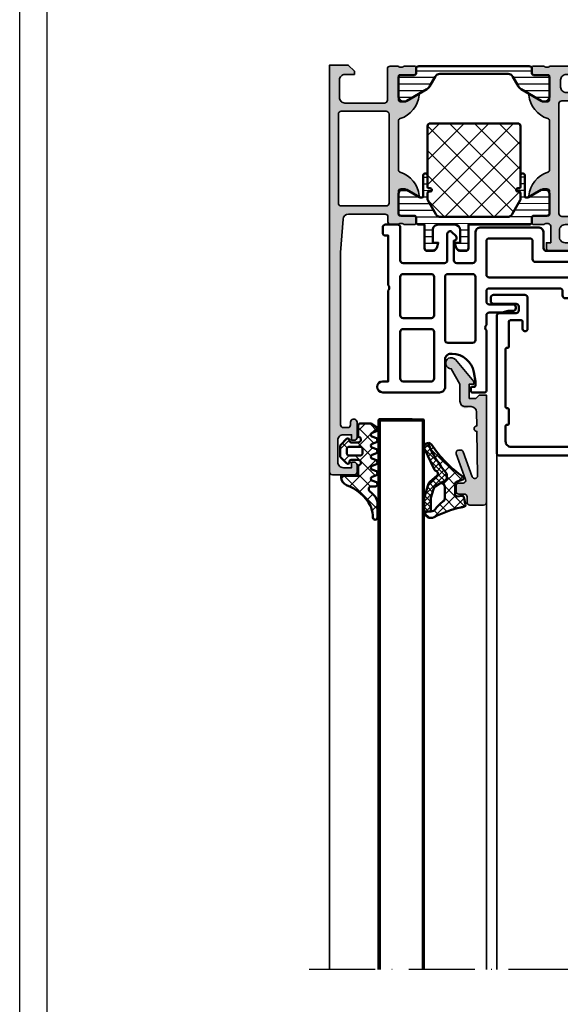
# Model space of a CAD drawing. Units: millimetres. Extents: x 2530 to 23610, y 389 to 3723.
# Drawn here: x 4653 to 4751, y 1929 to 2108 of the extents above; entities that cross this region are included whole.
import ezdxf

# ---------------------------------------------------------------- set-up
doc = ezdxf.new("R2010")
doc.units = ezdxf.units.MM
doc.linetypes.add('ACAD_ISO10W100', pattern=[18, 12, -3, 0, -3])
doc.linetypes.add('AUSGEZOGEN', pattern=[0])
doc.layers.add('nicht drucken', color=6, linetype='Continuous', plot=False)
doc.layers.add('RAHMEN', color=1, linetype='AUSGEZOGEN')
for name, color, linetype, lineweight in [('S03_AL_Kontur', 255, 'Continuous', 35), ('S04_AL_Schraffur', 253, 'Continuous', 25), ('S05_EPDM_Kontur', 43, 'Continuous', 50), ('S06_EPDM_Schraffur', 43, 'Continuous', 25), ('S07_Isolation_Kontur', 91, 'Continuous', 50), ('S08_Isolation_Schraffur', 91, 'Continuous', 25), ('S09_KS_Kontur', 254, 'Continuous', 50), ('S15_Glas_Kontur', 4, 'Continuous', 70), ('S18_Mittellinie', 10, 'ACAD_ISO10W100', 25)]:
    doc.layers.add(name, color=color, linetype=linetype, lineweight=lineweight)
pattern_1 = [(45, (0, 0), (-1.4142, 1.4142), []), (135, (0, 0), (-1.4142, -1.4142), [])]

# ---------------------------------------------------------------- blocks, each defined once
blk = doc.blocks.new('284893_s')
at = {"layer": 'S09_KS_Kontur'}
blk.add_lwpolyline([(-1.68, -22.75, -0.414214), (-1.93, -23), (-2.03, -23, 0.414214), (-2.28, -23.25), (-2.28, -26, 0.414214), (-1.28, -27), (22.32, -27, 0.414214), (23.32, -26), (23.32, -23.25, 0.414214), (23.07, -23), (22.97, -23, -0.414214), (22.72, -22.75), (22.72, -20.25, -0.414214), (22.97, -20), (23.07, -20, 0.414214), (23.32, -19.75), (23.32, -9.25, 0.414214), (23.07, -9), (22.97, -9, -0.414214), (22.72, -8.75), (22.72, -4.25, 0.414214), (22.47, -4), (20.47, -4, 0.414214), (20.22, -4.25), (20.22, -5.55, -1), (19.32, -5.55), (19.32, 0.1, -0.414214), (19.82, 0.6), (25.52, 0.6, -0.414214), (26.02, 0.1), (26.02, -0.5, -0.414214), (25.52, -1), (21.42, -1, 0.414214), (20.92, -1.5), (20.92, -2.2, 0.414214), (21.42, -2.7), (24.42, -2.7, -0.414214), (24.92, -3.2), (24.92, -28.1, -0.414214), (24.42, -28.6), (-3.38, -28.6, -0.414214), (-3.88, -28.1), (-3.88, 2.3, -0.414214), (-3.38, 2.8), (0.92, 2.8, -0.414214), (1.42, 2.3), (1.42, 1, -1), (0.22, 1), (0.22, 1.1, 0.414214), (0.12, 1.2), (-1.78, 1.2, 0.414214), (-2.28, 0.7), (-2.28, -2.2, 0.414214), (-1.78, -2.7), (0.57, -2.7, 0.414214), (0.82, -2.45), (0.82, -2.15, -1), (1.72, -2.15), (1.72, -5.55, -1), (0.82, -5.55), (0.82, -4.25, 0.414214), (0.57, -4), (-1.43, -4, 0.414214), (-1.68, -4.25), (-1.68, -8.75, -0.414214), (-1.93, -9), (-2.03, -9, 0.414214), (-2.28, -9.25), (-2.28, -19.75, 0.414214), (-2.03, -20), (-1.93, -20, -0.414214), (-1.68, -20.25)], format="xyb", close=True, dxfattribs=at)
blk = doc.blocks.new('244416_s')
at = {"layer": 'S06_EPDM_Schraffur'}
h = blk.add_hatch(dxfattribs=at)
h.set_pattern_fill('NETZ', color=256, scale=2, angle=45, style=0)
h.set_pattern_definition(pattern_1)
h.paths.add_polyline_path([(2.49, 1.03), (2.49, -2.07), (2.77, -2.07, 0.312768), (4.17, -1.09, -0.17866), (7.94, 3.28, -0.054668), (8.24, 3.4, -0.068176), (10.08, 3.68, 0.95218), (10.03, 4.52), (7.19, 4.52, 0.194298), (5.59, 3.45), (5.26, 3.09, -0.686666), (4.39, 3.42), (4.39, 4.24, 0.637875), (3.64, 4.32), (3.34, 3.52, -0.576916), (2.64, 3.53), (2.34, 4.33, 0.576877), (1.64, 4.32), (1.34, 3.52, -0.576916), (0.64, 3.53), (0.34, 4.33, 0.576877), (-0.36, 4.32), (-0.66, 3.52, -0.576916), (-1.36, 3.53), (-1.66, 4.33, 0.576877), (-2.36, 4.32), (-2.66, 3.52, -0.576916), (-3.36, 3.53), (-3.66, 4.33, 0.576877), (-4.36, 4.32), (-4.66, 3.52, -0.576922), (-5.36, 3.53), (-5.66, 4.33, 0.576877), (-6.36, 4.32), (-7.01, 3.33), (-7.01, 1.32, 0.414214), (-6.71, 1.03), (-4.61, 1.03, -0.999012), (-3.61, 1.03), (-3.61, -0.27, -0.414199), (-3.91, -0.57), (-4.01, -0.57, 0.668263), (-4.22, -1.09), (-3.18, -2.13, 0.198911), (-2.83, -2.27), (-1.19, -2.27, 0.198911), (-0.84, -2.13), (0.2, -1.09, 0.768459), (-0.06, -0.57, -0.463902), (-0.41, -0.28), (-0.41, 1.02, -1), (0.59, 1.03)])
h.paths.add_polyline_path([(-1.21, 1.33), (-1.21, -0.57, -0.414214), (-1.71, -1.07), (-2.31, -1.07, -0.414214), (-2.81, -0.57), (-2.81, 1.33, -0.414214), (-2.31, 1.83), (-1.71, 1.83, -0.414214)], flags=16)
at = {"layer": 'S05_EPDM_Kontur'}
for points in [[(10.03, 4.52, -0.95218), (10.08, 3.68, 0.068176), (8.24, 3.4, 0.054668), (7.94, 3.28, 0.17866), (4.17, -1.09, -0.312768), (2.77, -2.07), (2.49, -2.07), (2.49, 1.03), (0.59, 1.03, 0.999012), (-0.41, 1.03), (-0.41, -0.27, 0.415498), (-0.11, -0.57), (-0.01, -0.57, -0.66687), (0.2, -1.09), (-0.84, -2.13, -0.198911), (-1.19, -2.27), (-2.83, -2.27, -0.198911), (-3.18, -2.13), (-4.23, -1.09, -0.666859), (-4.01, -0.57), (-3.91, -0.57, 0.413435), (-3.61, -0.27), (-3.61, 1.03, 0.999012), (-4.61, 1.03), (-6.71, 1.03, -0.416573), (-7.01, 1.33), (-7.01, 3.33), (-6.36, 4.32, -0.576877), (-5.66, 4.33), (-5.36, 3.53, 0.576922), (-4.66, 3.52), (-4.36, 4.32, -0.576877), (-3.66, 4.33), (-3.36, 3.53, 0.576916), (-2.66, 3.52), (-2.36, 4.32, -0.576877), (-1.66, 4.33), (-1.36, 3.53, 0.576916), (-0.66, 3.52), (-0.36, 4.32, -0.576877), (0.34, 4.33), (0.64, 3.53, 0.576916), (1.34, 3.52), (1.64, 4.32, -0.576877), (2.34, 4.33), (2.64, 3.53, 0.576916), (3.34, 3.52), (3.64, 4.32, -0.637875), (4.39, 4.24), (4.39, 3.42, 0.686666), (5.26, 3.09), (5.59, 3.45, -0.194298), (7.19, 4.52)], [(-1.71, 1.83), (-2.31, 1.83, 0.414217), (-2.81, 1.33), (-2.81, -0.57, 0.414011), (-2.31, -1.07), (-1.71, -1.07, 0.414002), (-1.21, -0.57), (-1.21, 1.33, 0.414048)]]:
    blk.add_lwpolyline(points, format="xyb", close=True, dxfattribs=at)
blk = doc.blocks.new('467410_s')
at = {"layer": 'S04_AL_Schraffur'}
h = blk.add_hatch(color=256, dxfattribs=at)
h.dxf.hatch_style = 1
h.paths.add_polyline_path([(0.5, 0), (0.5, -1.3), (1.1, -1.9), (1.1, -3.1), (-1.5, -3.1), (-1.5, -2.3), (-2, -2.3), (-5.95, -5.64, 1.566407), (-4.3, -6.4), (-1.5, -4.8), (1.6, -4.8, 0.744622), (2.71, -3.24, -0.554388), (3.58, -1.78), (6.1, -1.74, 1), (7.1, -1.73), (15.16, -1.6, -0.845904), (15.34, -2.57), (10.83, -4.21, 0.315299), (10.5, -4.68, 1.035825), (11.17, -5.47), (15.83, -3.77, -0.520567), (16.5, -4.24), (16.5, -5, 0.414214), (17, -5.5), (18, -5.5, 0.414214), (18.5, -5), (18.5, -4, -0.414214), (19, -3.5), (20, -3.5, 0.414214), (20.5, -3), (20.5, -0.5, 0.414214), (20, 0)])
at = {"layer": 'S03_AL_Kontur'}
blk.add_lwpolyline([(16.5, -4.24, 0.520567), (15.83, -3.77), (11.17, -5.47, -0.520567), (10.5, -5), (10.5, -4.68, -0.315299), (10.83, -4.21), (15.34, -2.57, 0.845904), (15.16, -1.6), (7.1, -1.73, -1), (6.1, -1.74), (3.58, -1.78, 0.409559), (2.6, -2.78), (2.6, -3.8, -0.414214), (1.6, -4.8), (-1.5, -4.8), (-4.3, -6.4, -1.566407), (-5.95, -5.64), (-2, -2.3), (-1.5, -2.3), (-1.5, -3.1), (1.1, -3.1), (1.1, -1.9), (0.5, -1.3), (0.5, 0), (20, 0, -0.414214), (20.5, -0.5), (20.5, -3, -0.414214), (20, -3.5), (19, -3.5, 0.414214), (18.5, -4), (18.5, -5, -0.414214), (18, -5.5), (17, -5.5, -0.414214), (16.5, -5)], format="xyb", close=True, dxfattribs=at)
blk = doc.blocks.new('278044_s')
at = {"layer": 'S09_KS_Kontur'}
for points in [[(41.9, 7.2, 0.4), (41.9, 6.2), (41.9, -2.8), (42.4, -2.8, -0.414214), (42.9, -3.3), (42.9, -4.3, -0.414214), (42.4, -4.8), (40.2, -4.8, -0.414214), (39.7, -4.3), (39.7, 1.7, 0.414214), (39.2, 2.2), (31.65, 2.2, 0.414214), (31.15, 1.7), (31.15, -3.1, -0.668179), (30.3, -3.45), (29.6, -2.75, -0.668179), (29.95, -1.9), (29.95, 1.7, 0.414214), (29.45, 2.2), (26.55, 2.2, 0.414214), (26.05, 1.7), (26.05, -3.3, -0.414214), (25.05, -4.3), (14.65, -4.3, -0.414214), (13.65, -3.3), (13.65, -0.5, 0.414214), (13.15, 0), (8.7, 0, 0.414214), (8.2, -0.5), (8.2, -2.3), (7.68, -4.23, -0.339454), (7.2, -4.6), (6.9, -4.6, -0.414214), (6.4, -4.1), (6.4, 4.3, 0.414214), (5.9, 4.8), (1.98, 4.8, -0.198912), (1.63, 4.95), (1.14, 5.43, 0.668179), (0.8, 5.29), (0.8, 2.5, 0.414214), (1.3, 2), (2.5, 2, -0.414214), (3, 1.5), (3, -4.1, -0.414214), (2.5, -4.6), (2.2, -4.6, -0.339454), (1.72, -4.23), (1.2, -2.3), (1.2, -0.5, 0.414214), (0.7, 0), (-1.9, 0, -0.414214), (-2.4, 0.5), (-2.4, 1.5, -0.414214), (-1.9, 2), (-1.2, 2), (-1.2, 8.1, 0.414214), (-1.7, 8.6), (-2.76, 8.6), (-2.6, 7.73, -0.606815), (-2.88, 7.52), (-4.31, 8.18, -0.291473), (-4.6, 8.64), (-4.6, 9.28, -0.339454), (-4.23, 9.76), (-2.6, 10.2), (0.6, 10.2, -0.414214), (0.8, 10), (0.8, 8.6), (2.6, 6.8), (4.2, 6.8, 0.4), (5.2, 6.8), (6.8, 6.8), (8.6, 8.6), (9.7, 8.6, -0.414214), (10.2, 8.1), (10.2, 7.3, 0.414214), (10.7, 6.8), (23.55, 6.8, 0.414214), (24.05, 7.3), (24.05, 9.2, 0.414214), (23.55, 9.7), (19.2, 9.7, -0.414214), (18.7, 10.2), (18.7, 10.4, -0.414214), (19.2, 10.9), (20.08, 10.9), (21.2, 11.2), (23.55, 11.2, 0.414214), (24.05, 11.7), (24.05, 13.45, 0.4), (24.05, 14.45), (24.05, 25.4, -0.414214), (24.35, 25.7), (26.65, 25.7, -0.414214), (26.85, 25.5), (26.85, 24.9, -0.414214), (26.65, 24.7), (26.25, 24.7, 0.414214), (26.05, 24.5), (26.05, 23.7), (26.35, 22.01, 0.36397), (30.29, 18.7), (30.55, 18.7, 0.414214), (31.55, 19.7), (31.55, 24.7, -0.414214), (32.55, 25.7), (42.9, 25.7, -1), (42.9, 23.7), (41.9, 23.7)], [(33.55, 14.7, 0.414214), (34.05, 14.2), (39.2, 14.2, 0.414214), (39.7, 14.7), (39.7, 23.2, 0.414214), (39.2, 23.7), (34.05, 23.7, 0.414214), (33.55, 23.2)], [(26.55, 16.7, 0.414214), (26.05, 16.2), (26.05, 4.7, 0.414214), (26.55, 4.2), (31.05, 4.2, 0.414214), (31.55, 4.7), (31.55, 16.2, 0.414214), (31.05, 16.7)], [(33.55, 4.7, 0.414214), (34.05, 4.2), (39.2, 4.2, 0.414214), (39.7, 4.7), (39.7, 11.7, 0.414214), (39.2, 12.2), (34.05, 12.2, 0.414214), (33.55, 11.7)], [(8.4, 2.5, 0.414214), (8.9, 2), (15.15, 2, -0.414214), (15.65, 1.5), (15.65, -1.8, 0.414214), (16.15, -2.3), (23.55, -2.3, 0.414214), (24.05, -1.8), (24.05, 4.3, 0.414214), (23.55, 4.8), (8.9, 4.8, 0.414214), (8.4, 4.3)]]:
    blk.add_lwpolyline(points, format="xyb", close=True, dxfattribs=at)
blk = doc.blocks.new('284825_s_6')
at = {"layer": 'S06_EPDM_Schraffur'}
h = blk.add_hatch(dxfattribs=at)
h.set_pattern_fill('NETZ', color=256, scale=1.5, angle=45)
h.set_pattern_definition([(45, (-23.1815, -2.6104), (-1.06066, 1.06066), []), (135, (-23.1815, -2.6104), (-1.06066, -1.06066), [])])
h.paths.add_polyline_path([(0.42, -1.17, 0.00361), (0.29, -0.54, 0.407134), (-0.06, -0.31), (-1.46, -0.58, 0.394989), (-1.7, -0.91), (-1.59, -1.81, -0.45159), (-1.89, -2.15), (-3.94, -2.15, -0.315299), (-4.22, -1.95), (-4.64, -0.8, 0.571065), (-5.15, -0.7, -0.101421), (-11.05, -6.48, 0.250282), (-11.3, -7.13, 0.080352), (-5.8, -3.76, -0.101604), (-5.57, -3.7), (-4.92, -3.7, -0.291473), (-4.47, -3.99), (-3.93, -4.93, -0.548619), (-3.38, -4.07), (-1.21, -4.07, -0.244665), (-0.71, -4.33, 0.087461), (0.71, -5.75, -0.245269), (1.14, -6.57), (1.14, -6.62), (1.13, -7.8, 0.568118), (2.18, -6.02, -0.059301)])
h = blk.add_hatch(dxfattribs=at)
h.set_pattern_fill('NETZ', color=256, scale=0.75, angle=45)
h.set_pattern_definition([(45, (-15.3551, 0.8893), (-0.53033, 0.53033), []), (135, (-15.3551, 0.8893), (-0.53033, -0.53033), [])])
h.paths.add_polyline_path([(-4.47, -3.99, 0.291473), (-4.92, -3.7), (-5.57, -3.7, 0.101604), (-5.8, -3.76, -0.080352), (-11.3, -7.13, 0.512191), (-10.24, -7.72), (-6.54, -5.97, 0.175019), (-6.16, -5.59, -0.549461), (-5.32, -5.48), (-4.28, -6.73, 0.148727), (-3.69, -7.11), (-1.5, -7.75, 0.071176), (-1.17, -7.8), (1.13, -7.8, 0.00121), (1.13, -7.8), (1.14, -6.62), (-1.03, -6.62, -0.074241), (-1.32, -6.57), (-2.9, -6.11, -0.148727), (-3.38, -5.79), (-3.93, -4.93)])
h = blk.add_hatch(dxfattribs=at)
h.set_pattern_fill('NETZ', color=256, scale=2, angle=45)
h.set_pattern_definition(pattern_1)
h.paths.add_polyline_path([(-1.05, -6.62), (1.14, -6.62)])
at = {"layer": 'S05_EPDM_Kontur'}
for p, q in [((-2.9, -6.11), (-1.32, -6.57)), ((-1.05, -6.62), (1.14, -6.62)), ((1.14, -6.62), (1.13, -7.8))]:
    blk.add_line(p, q, dxfattribs=at)
blk.add_lwpolyline([(-5.15, -0.7, -0.101421), (-11.05, -6.48, 0.874588), (-10.24, -7.72), (-6.54, -5.97, 0.175019), (-6.16, -5.59, -0.549461), (-5.32, -5.48), (-4.28, -6.73, 0.148727), (-3.69, -7.11), (-1.5, -7.75, 0.071176), (-1.17, -7.8), (1.12, -7.8, 0.571138), (2.18, -6.02, -0.059301), (0.42, -1.17, 0.00361), (0.29, -0.54, 0.407134), (-0.06, -0.31), (-1.46, -0.58, 0.394989), (-1.7, -0.91), (-1.59, -1.81, -0.45159), (-1.89, -2.15), (-3.94, -2.15, -0.315299), (-4.22, -1.95), (-4.64, -0.8, 0.571065)], format="xyb", close=True, dxfattribs=at)
for points in [[(1.14, -6.62), (-1.05, -6.62, -0.070638), (-1.32, -6.57), (-2.9, -6.11, -0.148727), (-3.38, -5.79), (-3.93, -4.93), (-4.47, -3.99, 0.291473), (-4.92, -3.7), (-5.57, -3.7, 0.101604), (-5.8, -3.76, -0.080352), (-11.3, -7.13)], [(-3.93, -4.93, -0.548619), (-3.38, -4.07), (-1.21, -4.07, -0.244665), (-0.71, -4.33, 0.087461), (0.71, -5.75, -0.245269), (1.14, -6.57), (1.14, -6.62)]]:
    blk.add_lwpolyline(points, format="xyb", dxfattribs=at)
for centre, radius, start, end in [((-1.04, -5.62), 1, 253.427, 269.5893), ((1.13, -6.6), 1.2, 269.8774, 270.3999)]:
    blk.add_arc(centre, radius, start, end, dxfattribs=at)
blk = doc.blocks.new('462860_s')
at = {"layer": 'S04_AL_Schraffur'}
h = blk.add_hatch(color=256, dxfattribs=at)
h.dxf.hatch_style = 1
h.paths.add_polyline_path([(27.5, 7.55, 0.414214), (27, 8.05), (7, 8.05, 0.414214), (6.5, 7.55), (6.5, -5.65, 0.414214), (7, -6.15), (27, -6.15, 0.414214), (27.5, -5.65)], flags=0)
h.paths.add_polyline_path([(29, 9.65, -0.317837), (28.8, 9.93), (28.8, 10.37, -0.317837), (29, 10.65), (29, 12.55, 0.414214), (28.7, 12.85), (27.71, 12.85, 0.414214), (27.41, 12.55), (27.41, 9.85, -0.414214), (27.21, 9.65), (23, 9.65, -0.414214), (22.5, 10.15), (22.5, 10.85), (23.88, 13.24, 0.610538), (23.75, 13.45, 0.299201), (19.48, 10, -0.326134), (19, 9.65), (10.2, 9.65, -0.326134), (9.72, 10, 0.299201), (5.45, 13.45, 0.610538), (5.32, 13.24), (6.7, 10.85), (6.7, 10.15, -0.414214), (6.2, 9.65), (1.99, 9.65, -0.414214), (1.79, 9.85), (1.79, 12.55, 0.414214), (1.49, 12.85), (0.5, 12.85, 0.414214), (0.2, 12.55), (0.2, 10.65, -0.317837), (0.4, 10.37), (0.4, 9.93, -0.317837), (0.2, 9.65), (0.2, 4.7), (1.1, 3.8), (1.4, 3.8, 0.414214), (1.7, 4.1), (1.7, 6.65, -0.414214), (2.7, 7.65), (4, 7.65, -0.414214), (5, 6.65), (5, 0.5, -0.4), (5, -0.5), (5, -4.85, -0.414214), (4, -5.85), (2.7, -5.85, -0.414214), (1.7, -4.85), (1.7, -4.1, 0.414214), (1.4, -3.8), (1.2, -3.8, 0.414214), (0.2, -4.8), (0.2, -7.85, -0.317837), (0.4, -8.13), (0.4, -8.57, -0.317837), (0.2, -8.85), (0.2, -10.75, 0.414214), (0.5, -11.05), (1.49, -11.05, 0.414214), (1.79, -10.75), (1.79, -8.05, -0.414214), (1.99, -7.85), (6.2, -7.85, -0.414214), (6.7, -8.35), (6.7, -9.05), (5.32, -11.44, 0.610538), (5.45, -11.65, 0.299201), (9.72, -8.2, -0.326134), (10.2, -7.85), (19, -7.85, -0.326134), (19.48, -8.2, 0.299201), (23.75, -11.65, 0.610538), (23.88, -11.44), (22.5, -9.05), (22.5, -8.35, -0.414214), (23, -7.85), (27.21, -7.85, -0.414214), (27.41, -8.05), (27.41, -10.75, 0.414214), (27.71, -11.05), (28.7, -11.05, 0.414214), (29, -10.75), (29, -8.85, -0.317837), (28.8, -8.57), (28.8, -8.13, -0.317837), (29, -7.85, -0.414214), (29.2, -7.65), (32.3, -7.65), (32.3, -8.45), (33.3, -8.45, 0.414214), (33.8, -7.95), (33.8, -4.8, 0.414214), (32.8, -3.8), (32.6, -3.8, 0.414214), (32.3, -4.1), (32.3, -5.05, -0.414214), (31.3, -6.05), (30, -6.05, -0.414214), (29, -5.05), (29, -0.5, -0.4), (29, 0.5), (29, 5.05, -0.414214), (30, 6.05), (31.3, 6.05, -0.414214), (32.3, 5.05), (32.3, 4.1, 0.414214), (32.6, 3.8), (32.9, 3.8), (33.8, 4.7), (33.8, 6.65, 0.414214), (32.8, 7.65), (29.5, 7.65, -0.414214), (29, 8.15)])
h.paths.add_polyline_path([(27, 8.05, -0.414214), (27.5, 7.55), (27.5, -5.65, -0.414214), (27, -6.15), (7, -6.15, -0.414214), (6.5, -5.65), (6.5, 7.55, -0.414214), (7, 8.05)], flags=16)
at = {"layer": 'S03_AL_Kontur'}
for points in [[(19, -7.85), (10.2, -7.85, 0.326134), (9.72, -8.2, -0.299201), (5.45, -11.65, -0.610538), (5.32, -11.44), (6.7, -9.05), (6.7, -8.35, 0.414214), (6.2, -7.85), (1.99, -7.85, 0.414214), (1.79, -8.05), (1.79, -10.75, -0.414214), (1.49, -11.05), (0.5, -11.05, -0.414214), (0.2, -10.75), (0.2, -8.85, 0.317837), (0.4, -8.57), (0.4, -8.13, 0.317837), (0.2, -7.85), (0.2, -4.8, -0.414214), (1.2, -3.8), (1.4, -3.8, -0.414214), (1.7, -4.1), (1.7, -4.85, 0.414214), (2.7, -5.85), (4, -5.85, 0.414214), (5, -4.85), (5, -0.5, 0.4), (5, 0.5), (5, 6.65, 0.414214), (4, 7.65), (2.7, 7.65, 0.414214), (1.7, 6.65), (1.7, 4.1, -0.414214), (1.4, 3.8), (1.1, 3.8), (0.2, 4.7), (0.2, 9.65, 0.317837), (0.4, 9.93), (0.4, 10.37, 0.317837), (0.2, 10.65), (0.2, 12.55, -0.414214), (0.5, 12.85), (1.49, 12.85, -0.414214), (1.79, 12.55), (1.79, 9.85, 0.414214), (1.99, 9.65), (6.2, 9.65, 0.414214), (6.7, 10.15), (6.7, 10.85), (5.32, 13.24, -0.610538), (5.45, 13.45, -0.299201), (9.72, 10, 0.326134), (10.2, 9.65), (19, 9.65, 0.326134), (19.48, 10, -0.299201), (23.75, 13.45, -0.610538), (23.88, 13.24), (22.5, 10.85), (22.5, 10.15, 0.414214), (23, 9.65), (27.21, 9.65, 0.414214), (27.41, 9.85), (27.41, 12.55, -0.414214), (27.71, 12.85), (28.7, 12.85, -0.414214), (29, 12.55), (29, 10.65, 0.317837), (28.8, 10.37), (28.8, 9.93, 0.317837), (29, 9.65), (29, 8.15, 0.414214), (29.5, 7.65), (32.8, 7.65, -0.414214), (33.8, 6.65), (33.8, 4.7), (32.9, 3.8), (32.6, 3.8, -0.414214), (32.3, 4.1), (32.3, 5.05, 0.414214), (31.3, 6.05), (30, 6.05, 0.414214), (29, 5.05), (29, 0.5, 0.4), (29, -0.5), (29, -5.05, 0.414214), (30, -6.05), (31.3, -6.05, 0.414214), (32.3, -5.05), (32.3, -4.1, -0.414214), (32.6, -3.8), (32.8, -3.8, -0.414214), (33.8, -4.8), (33.8, -7.95, -0.414214), (33.3, -8.45), (32.3, -8.45), (32.3, -7.65), (29.2, -7.65, 0.414214), (29, -7.85, 0.317837), (28.8, -8.13), (28.8, -8.57, 0.317837), (29, -8.85), (29, -10.75, -0.414214), (28.7, -11.05), (27.71, -11.05, -0.414214), (27.41, -10.75), (27.41, -8.05, 0.414214), (27.21, -7.85), (23, -7.85, 0.414214), (22.5, -8.35), (22.5, -9.05), (23.88, -11.44, -0.610538), (23.75, -11.65, -0.299201), (19.48, -8.2, 0.326134)], [(6.5, -5.65, 0.414214), (7, -6.15), (27, -6.15, 0.414214), (27.5, -5.65), (27.5, 7.55, 0.414214), (27, 8.05), (7, 8.05, 0.414214), (6.5, 7.55)]]:
    blk.add_lwpolyline(points, format="xyb", close=True, dxfattribs=at)
blk = doc.blocks.new('244363_s')
at = {"layer": 'S08_Isolation_Schraffur'}
h = blk.add_hatch(dxfattribs=at)
h.set_pattern_fill('_USER', color=256, scale=1.2, angle=90, style=0, pattern_type=0)
h.set_pattern_definition([(90, (0, 0), (-1.2, 7e-17), [])])
edge = h.paths.add_edge_path()
edge.add_arc((2.4, 19.94), 1, 119.3064, 180, ccw=False)
edge.add_line((1.91, 20.81), (3.59, 21.75))
edge.add_arc((2.89, 23.08), 1.5, 297.9943, 330)
edge.add_line((4.19, 22.33), (6.29, 25.96))
edge.add_arc((5.44, 26.5), 1, 327.273, 441.8184)
edge.add_line((5.59, 27.49), (2.11, 27.49))
edge.add_arc((2.11, 26.99), 0.5, 89.9997, 180.0003)
edge.add_line((1.61, 26.99), (1.61, 24.59))
edge.add_arc((1.31, 24.59), 0.3, -90, 0, ccw=False)
edge.add_line((1.31, 24.29), (0.5, 24.29))
edge.add_arc((0.5, 23.79), 0.5, 89.9997, 180.0003)
edge.add_line((0, 23.79), (0, 3.71))
edge.add_arc((0.5, 3.71), 0.5, 179.9997, 270.0003)
edge.add_line((0.5, 3.21), (1.31, 3.21))
edge.add_arc((1.31, 2.91), 0.3, 0, 90, ccw=False)
edge.add_line((1.61, 2.91), (1.61, 0.51))
edge.add_arc((2.11, 0.51), 0.5, 179.9997, 270.0003)
edge.add_line((2.11, 0.01), (5.59, 0.01))
edge.add_arc((5.44, 1), 1, 278.1816, 392.727)
edge.add_line((6.29, 1.54), (4.19, 5.17))
edge.add_arc((2.89, 4.42), 1.5, 30, 62.0057)
edge.add_line((3.59, 5.75), (1.91, 6.69))
edge.add_arc((2.4, 7.56), 1, 180, 240.6936, ccw=False)
edge.add_line((1.4, 7.56), (1.4, 19.94))
at = {"layer": 'S07_Isolation_Kontur'}
blk.add_lwpolyline([(1.91, 20.81, 0.271196), (1.4, 19.94), (1.4, 7.56, 0.271196), (1.91, 6.69), (3.59, 5.75, -0.140566), (4.19, 5.17), (6.29, 1.54, -0.546041), (5.59, 0.01), (2.11, 0.01, -0.414217), (1.61, 0.51), (1.61, 2.91, 0.414214), (1.31, 3.21), (0.5, 3.21, -0.414217), (0, 3.71), (0, 23.79, -0.414217), (0.5, 24.29), (1.31, 24.29, 0.414214), (1.61, 24.59), (1.61, 26.99, -0.414217), (2.11, 27.49), (5.59, 27.49, -0.546041), (6.29, 25.96), (4.19, 22.33, -0.140566), (3.59, 21.75)], format="xyb", close=True, dxfattribs=at)
blk = doc.blocks.new('244375_s')
at = {"layer": 'S08_Isolation_Schraffur'}
h = blk.add_hatch(dxfattribs=at)
h.set_pattern_fill('_USER', color=256, scale=1.2, angle=90.1, style=0, pattern_type=0)
h.set_pattern_definition([(90.1, (0, 0), (-1.2, -0.002094), [])])
edge = h.paths.add_edge_path()
edge.add_line((-1.4, 7.66), (-1.4, 19.84))
edge.add_arc((-2.4, 19.84), 1, 0, 60)
edge.add_line((-1.9, 20.71), (-4.44, 22.17))
edge.add_arc((-4.54, 22), 0.2, 60, 90)
edge.add_line((-4.54, 22.2), (-5.7, 22.2))
edge.add_arc((-5.7, 21.9), 0.3, 90, 180)
edge.add_line((-6, 21.9), (-6, 21.7))
edge.add_arc((-6.3, 21.7), 0.3, -180, 0, ccw=False)
edge.add_line((-6.6, 21.7), (-6.6, 21.9))
edge.add_arc((-6.9, 21.9), 0.3, 0, 90)
edge.add_line((-6.9, 22.2), (-8.9, 22.2))
edge.add_arc((-8.9, 22.6), 0.4, 90, 270, ccw=False)
edge.add_line((-8.9, 23), (-5.1, 23))
edge.add_arc((-5.1, 23.2), 0.2, 270, 360)
edge.add_line((-4.9, 23.2), (-4.9, 23.41))
edge.add_arc((-5.4, 23.41), 0.5, 360, 390)
edge.add_line((-4.97, 23.66), (-6.29, 25.96))
edge.add_arc((-5.44, 26.5), 1, 98.1816, 212.727, ccw=False)
edge.add_line((-5.59, 27.49), (-2.11, 27.49))
edge.add_arc((-2.11, 26.99), 0.5, -0.0003, 90.0003, ccw=False)
edge.add_line((-1.61, 26.99), (-1.61, 24.59))
edge.add_arc((-1.31, 24.59), 0.3, 180, 270)
edge.add_line((-1.31, 24.29), (-0.5, 24.29))
edge.add_arc((-0.5, 23.79), 0.5, -0.0003, 90.0003, ccw=False)
edge.add_line((0, 23.79), (0, 12.75))
edge.add_line((0, 12.75), (4.3, 12.75))
edge.add_arc((4.3, 12.25), 0.5, 0.0026, 89.9983, ccw=False)
edge.add_line((4.8, 12.25), (4.8, 11.42))
edge.add_arc((3.8, 11.42), 1, 285.0511, 359.9648, ccw=False)
edge.add_line((4.06, 10.45), (3.3, 10.25))
edge.add_line((3.3, 10.25), (3.3, 11.25))
edge.add_line((3.3, 11.25), (1, 11.25))
edge.add_arc((1, 10.25), 1, 90.0063, 179.9933)
edge.add_line((0, 10.25), (0, 7.25))
edge.add_arc((1, 7.25), 1, 179.9985, 270.0019)
edge.add_line((1, 6.25), (3.3, 6.25))
edge.add_line((3.3, 6.25), (3.3, 7.25))
edge.add_line((3.3, 7.25), (4.06, 7.05))
edge.add_arc((3.8, 6.08), 1, 0.0452, 74.9372, ccw=False)
edge.add_line((4.8, 6.08), (4.8, 5.25))
edge.add_arc((4.3, 5.25), 0.5, 270.0025, 359.9966, ccw=False)
edge.add_line((4.3, 4.75), (0, 4.75))
edge.add_line((0, 4.75), (0, 3.71))
edge.add_arc((-0.5, 3.71), 0.5, -90.0003, 0.0003, ccw=False)
edge.add_line((-0.5, 3.21), (-1.31, 3.21))
edge.add_arc((-1.31, 2.91), 0.3, 90, 180)
edge.add_line((-1.61, 2.91), (-1.61, 0.51))
edge.add_arc((-2.11, 0.51), 0.5, -90.0003, 0.0003, ccw=False)
edge.add_line((-2.11, 0.01), (-5.59, 0.01))
edge.add_arc((-5.44, 1), 1, 147.273, 261.8184, ccw=False)
edge.add_line((-6.29, 1.54), (-4.97, 3.84))
edge.add_arc((-5.4, 4.09), 0.5, 330, 360)
edge.add_line((-4.9, 4.09), (-4.9, 4.3))
edge.add_arc((-5.1, 4.3), 0.2, 0, 90)
edge.add_line((-5.1, 4.5), (-8.9, 4.5))
edge.add_arc((-8.9, 4.9), 0.4, 90, 270, ccw=False)
edge.add_line((-8.9, 5.3), (-6.9, 5.3))
edge.add_arc((-6.9, 5.6), 0.3, 270, 360)
edge.add_line((-6.6, 5.6), (-6.6, 5.8))
edge.add_arc((-6.3, 5.8), 0.3, 0, 180, ccw=False)
edge.add_line((-6, 5.8), (-6, 5.6))
edge.add_arc((-5.7, 5.6), 0.3, 180, 270)
edge.add_line((-5.7, 5.3), (-4.54, 5.3))
edge.add_arc((-4.54, 5.5), 0.2, 270, 300)
edge.add_line((-4.44, 5.33), (-1.9, 6.79))
edge.add_arc((-2.4, 7.66), 1, 300, 360)
h = blk.add_hatch(dxfattribs=at)
h.set_pattern_fill('ANSI37', color=256, style=0)
h.set_pattern_definition([(135, (-1e-11, 0), (2.24506, 2.24506), []), (45, (-1e-11, 0), (2.24506, -2.24506), [])])
edge = h.paths.add_edge_path()
edge.add_arc((-6.9, 21.9), 0.3, 0, 90, ccw=False)
edge.add_line((-6.6, 21.9), (-6.6, 21.7))
edge.add_arc((-6.3, 21.7), 0.3, 180, 360)
edge.add_line((-6, 21.7), (-6, 21.9))
edge.add_arc((-5.7, 21.9), 0.3, 90, 180, ccw=False)
edge.add_line((-5.7, 22.2), (-4.54, 22.2))
edge.add_arc((-4.54, 22), 0.2, 60, 90, ccw=False)
edge.add_line((-4.44, 22.17), (-1.9, 20.71))
edge.add_arc((-2.4, 19.84), 1, 0, 60, ccw=False)
edge.add_line((-1.4, 19.84), (-1.4, 7.66))
edge.add_arc((-2.4, 7.66), 1, -60, 0, ccw=False)
edge.add_line((-1.9, 6.79), (-4.44, 5.33))
edge.add_arc((-4.54, 5.5), 0.2, 270, 300, ccw=False)
edge.add_line((-4.54, 5.3), (-5.7, 5.3))
edge.add_arc((-5.7, 5.6), 0.3, 180, 270, ccw=False)
edge.add_line((-6, 5.6), (-6, 5.8))
edge.add_arc((-6.3, 5.8), 0.3, 360, 540)
edge.add_line((-6.6, 5.8), (-6.6, 5.6))
edge.add_arc((-6.9, 5.6), 0.3, 270, 360, ccw=False)
edge.add_line((-6.9, 5.3), (-16.9, 5.3))
edge.add_line((-16.9, 5.3), (-17.9, 5.3))
edge.add_arc((-17.9, 5.8), 0.5, 180, 270, ccw=False)
edge.add_line((-18.4, 5.8), (-18.4, 21.7))
edge.add_arc((-17.9, 21.7), 0.5, 90, 180, ccw=False)
edge.add_line((-17.9, 22.2), (-16.9, 22.2))
edge.add_line((-16.9, 22.2), (-6.9, 22.2))
at = {"layer": 'S07_Isolation_Kontur'}
for points in [[(-1.4, 7.66), (-1.4, 19.84, 0.267949), (-1.9, 20.71), (-4.44, 22.17, 0.131652), (-4.54, 22.2), (-5.7, 22.2, 0.414214), (-6, 21.9), (-6, 21.7, -1), (-6.6, 21.7), (-6.6, 21.9, 0.414214), (-6.9, 22.2), (-8.9, 22.2, -1), (-8.9, 23), (-5.1, 23, 0.414214), (-4.9, 23.2), (-4.9, 23.41, 0.131652), (-4.97, 23.66), (-6.29, 25.96, -0.546041), (-5.59, 27.49), (-2.11, 27.49, -0.414217), (-1.61, 26.99), (-1.61, 24.59, 0.414214), (-1.31, 24.29), (-0.5, 24.29, -0.414217), (0, 23.79), (0, 12.75), (4.3, 12.75, -0.414192), (4.8, 12.25), (4.8, 11.42, -0.339035), (4.06, 10.45), (3.3, 10.25), (3.3, 11.25), (1, 11.25, 0.414147), (0, 10.25), (0, 7.25, 0.414231), (1, 6.25), (3.3, 6.25), (3.3, 7.25), (4.06, 7.05, -0.338929), (4.8, 6.08), (4.8, 5.25, -0.414183), (4.3, 4.75), (0, 4.75), (0, 3.71, -0.414217), (-0.5, 3.21), (-1.31, 3.21, 0.414214), (-1.61, 2.91), (-1.61, 0.51, -0.414217), (-2.11, 0.01), (-5.59, 0.01, -0.546041), (-6.29, 1.54), (-4.97, 3.84, 0.131652), (-4.9, 4.09), (-4.9, 4.3, 0.414214), (-5.1, 4.5), (-8.9, 4.5, -1), (-8.9, 5.3), (-6.9, 5.3, 0.414214), (-6.6, 5.6), (-6.6, 5.8, -1), (-6, 5.8), (-6, 5.6, 0.414214), (-5.7, 5.3), (-4.54, 5.3, 0.131652), (-4.44, 5.33), (-1.9, 6.79, 0.267949)], [(-6.9, 22.2, -0.414214), (-6.6, 21.9), (-6.6, 21.7, 1), (-6, 21.7), (-6, 21.9, -0.414214), (-5.7, 22.2), (-4.54, 22.2, -0.131652), (-4.44, 22.17), (-1.9, 20.71, -0.267949), (-1.4, 19.84), (-1.4, 7.66, -0.267949), (-1.9, 6.79), (-4.44, 5.33, -0.131652), (-4.54, 5.3), (-5.7, 5.3, -0.414214), (-6, 5.6), (-6, 5.8, 1), (-6.6, 5.8), (-6.6, 5.6, -0.414214), (-6.9, 5.3), (-16.9, 5.3), (-17.9, 5.3, -0.414214), (-18.4, 5.8), (-18.4, 21.7, -0.414214), (-17.9, 22.2), (-16.9, 22.2)]]:
    blk.add_lwpolyline(points, format="xyb", close=True, dxfattribs=at)

msp = doc.modelspace()

# ---------------------------------------------------------------- hatches: boundary and pattern name
at = {"layer": 'S04_AL_Schraffur'}
h = msp.add_hatch(color=256, dxfattribs=at)
h.dxf.hatch_style = 1
h.paths.add_polyline_path([(4709.44, 2025.83, 0.414214), (4709.94, 2025.33), (4713.94, 2025.33, 0.414214), (4714.44, 2025.83), (4714.44, 2027.13, 0.414214), (4713.94, 2027.63), (4713.44, 2027.63), (4713.44, 2026.63), (4711.94, 2026.63, -0.414214), (4710.94, 2027.63), (4710.94, 2031.63, -0.414214), (4711.94, 2032.63), (4713.44, 2032.63), (4713.44, 2031.63), (4713.94, 2031.63, 0.414214), (4714.44, 2032.13), (4714.44, 2034.93, 0.414214), (4713.94, 2035.43), (4713.74, 2035.43, 0.414214), (4713.24, 2034.93), (4713.24, 2034.43, -0.414214), (4712.74, 2033.93), (4711.94, 2033.93, -0.414214), (4711.44, 2034.43), (4711.44, 2065.73), (4711.88, 2071.81, -0.393479), (4712.88, 2072.73), (4719.54, 2072.73, -0.414214), (4720.04, 2072.23), (4720.04, 2071.33, 0.414214), (4720.54, 2070.83), (4721.94, 2070.83, -0.317837), (4722.23, 2071.03), (4722.66, 2071.03, -0.317837), (4722.94, 2070.83), (4724.84, 2070.83, 0.414214), (4725.14, 2071.13), (4725.14, 2072.12, 0.414214), (4724.84, 2072.42), (4722.14, 2072.42, -0.414214), (4721.94, 2072.62), (4721.94, 2076.83, -0.414214), (4722.44, 2077.33), (4723.14, 2077.33), (4725.54, 2075.95, 0.610538), (4725.74, 2076.09, 0.299201), (4722.29, 2080.36, -0.326134), (4721.94, 2080.83), (4721.94, 2089.63, -0.326134), (4722.29, 2090.11, 0.299201), (4725.74, 2094.38, 0.610538), (4725.54, 2094.52), (4723.14, 2093.13), (4722.44, 2093.13, -0.414214), (4721.94, 2093.63), (4721.94, 2097.84, -0.414214), (4722.14, 2098.04), (4724.84, 2098.04, 0.414214), (4725.14, 2098.34), (4725.14, 2099.33, 0.414214), (4724.84, 2099.63), (4722.94, 2099.63, -0.317837), (4722.66, 2099.43), (4722.23, 2099.43, -0.317837), (4721.94, 2099.63), (4720.44, 2099.63, 0.414214), (4719.94, 2099.13), (4719.94, 2093.43, -0.414214), (4719.44, 2092.93), (4712.24, 2092.93, -0.414214), (4711.24, 2093.93), (4711.24, 2097.13, -0.414214), (4712.24, 2098.13), (4713.94, 2098.13), (4713.94, 2098.73), (4712.84, 2099.83), (4709.44, 2099.83)])
h.paths.add_polyline_path([(4711.04, 2090.93, -0.414214), (4711.54, 2091.43), (4719.74, 2091.43, -0.414214), (4720.24, 2090.93), (4720.24, 2074.73, -0.414214), (4719.74, 2074.23), (4711.54, 2074.23, -0.414214), (4711.04, 2074.73)], flags=16)

# ---------------------------------------------------------------- linework, layer by layer
at = {"layer": 'nicht drucken'}
msp.add_lwpolyline([(4653.11, 2480.14), (5247.11, 2480.14), (5247.11, 1639.14), (4653.11, 1639.14)], close=True, dxfattribs=at)
at = {"layer": 'RAHMEN', "color": 0}
msp.add_lwpolyline([(5242.11, 1644.14), (4658.11, 1644.14), (4658.11, 2475.14), (5242.11, 2475.14)], close=True, dxfattribs=at)
at = {"layer": 'S03_AL_Kontur'}
for p, q in [((4739.83, 2029.33), (4739.83, 1935.39)), ((4709.44, 2025.83), (4709.44, 1935.39)), ((4737.94, 2020.33), (4737.94, 1935.39))]:
    msp.add_line(p, q, dxfattribs=at)
for points in [[(4709.94, 2025.33, -0.414214), (4709.44, 2025.83), (4709.44, 2099.83), (4712.84, 2099.83), (4713.94, 2098.73), (4713.94, 2098.13), (4712.24, 2098.13, 0.414214), (4711.24, 2097.13), (4711.24, 2093.93, 0.414214), (4712.24, 2092.93), (4719.44, 2092.93, 0.414214), (4719.94, 2093.43), (4719.94, 2099.13, -0.414214), (4720.44, 2099.63), (4721.94, 2099.63, 0.317837), (4722.23, 2099.43), (4722.66, 2099.43, 0.317837), (4722.94, 2099.63), (4724.84, 2099.63, -0.414214), (4725.14, 2099.33), (4725.14, 2098.34, -0.414214), (4724.84, 2098.04), (4722.14, 2098.04, 0.414214), (4721.94, 2097.84), (4721.94, 2093.63, 0.414214), (4722.44, 2093.13), (4723.14, 2093.13), (4725.54, 2094.52, -0.610538), (4725.74, 2094.38, -0.299201), (4722.29, 2090.11, 0.326134), (4721.94, 2089.63), (4721.94, 2080.83, 0.326134), (4722.29, 2080.36, -0.299201), (4725.74, 2076.09, -0.610538), (4725.54, 2075.95), (4723.14, 2077.33), (4722.44, 2077.33, 0.414214), (4721.94, 2076.83), (4721.94, 2072.62, 0.414214), (4722.14, 2072.42), (4724.84, 2072.42, -0.414214), (4725.14, 2072.12), (4725.14, 2071.13, -0.414214), (4724.84, 2070.83), (4722.94, 2070.83, 0.317837), (4722.66, 2071.03), (4722.23, 2071.03, 0.317837), (4721.94, 2070.83), (4720.54, 2070.83, -0.414214), (4720.04, 2071.33), (4720.04, 2072.23, 0.414214), (4719.54, 2072.73), (4712.88, 2072.73, 0.393479), (4711.88, 2071.81), (4711.44, 2065.73), (4711.44, 2034.43, 0.414214), (4711.94, 2033.93), (4712.74, 2033.93, 0.414214), (4713.24, 2034.43), (4713.24, 2034.93, -0.414214), (4713.74, 2035.43), (4713.94, 2035.43, -0.414214), (4714.44, 2034.93), (4714.44, 2032.13, -0.414214), (4713.94, 2031.63), (4713.44, 2031.63), (4713.44, 2032.63), (4711.94, 2032.63, 0.414214), (4710.94, 2031.63), (4710.94, 2027.63, 0.414214), (4711.94, 2026.63), (4713.44, 2026.63), (4713.44, 2027.63), (4713.94, 2027.63, -0.414214), (4714.44, 2027.13), (4714.44, 2025.83, -0.414214), (4713.94, 2025.33)], [(4711.54, 2091.43, 0.414214), (4711.04, 2090.93), (4711.04, 2074.73, 0.414214), (4711.54, 2074.23), (4719.74, 2074.23, 0.414214), (4720.24, 2074.73), (4720.24, 2090.93, 0.414214), (4719.74, 2091.43)]]:
    msp.add_lwpolyline(points, format="xyb", close=True, dxfattribs=at)
at = {"layer": 'S15_Glas_Kontur'}
for p, q in [((4718.44, 2035.33), (4718.44, 1935.39)), ((4724.44, 2035.33), (4718.44, 2035.33))]:
    msp.add_line(p, q, dxfattribs=at)
msp.add_lwpolyline([(4718.44, 1935.39), (4718.44, 2035.33), (4726.44, 2035.33), (4726.44, 1935.39)], dxfattribs=at)
at = {"layer": 'S18_Mittellinie'}
msp.add_line((4844.44, 1935.39), (4704.44, 1935.39), dxfattribs=at)

# ---------------------------------------------------------------- block references
at = {"rotation": 270}
for name, p in [('244363_s', (4721.94, 2099.63)), ('462860_s', (4757.29, 2099.83)), ('467410_s', (4737.94, 2040.33)), ('244416_s', (4713.62, 2027.63))]:
    msp.add_blockref(name, p, dxfattribs=at)
at = {"extrusion": (1.54074e-33, -9.17799e-48, -1), "xscale": -1, "rotation": 90.00000000000001}
msp.add_blockref('244375_s', (-4721.94, 2070.83), dxfattribs=at)
at = {"xscale": -1}
msp.add_blockref('284893_s', (4764.75, 2057.43), dxfattribs=at)
at = {"layer": 'S03_AL_Kontur', "rotation": 180}
msp.add_blockref('278044_s', (4761.99, 2066.03), dxfattribs=at)
at = {"layer": 'S04_AL_Schraffur', "rotation": 270}
msp.add_blockref('284825_s_6', (4734.44, 2019.83), dxfattribs=at)

doc.saveas('drawing.dxf')
